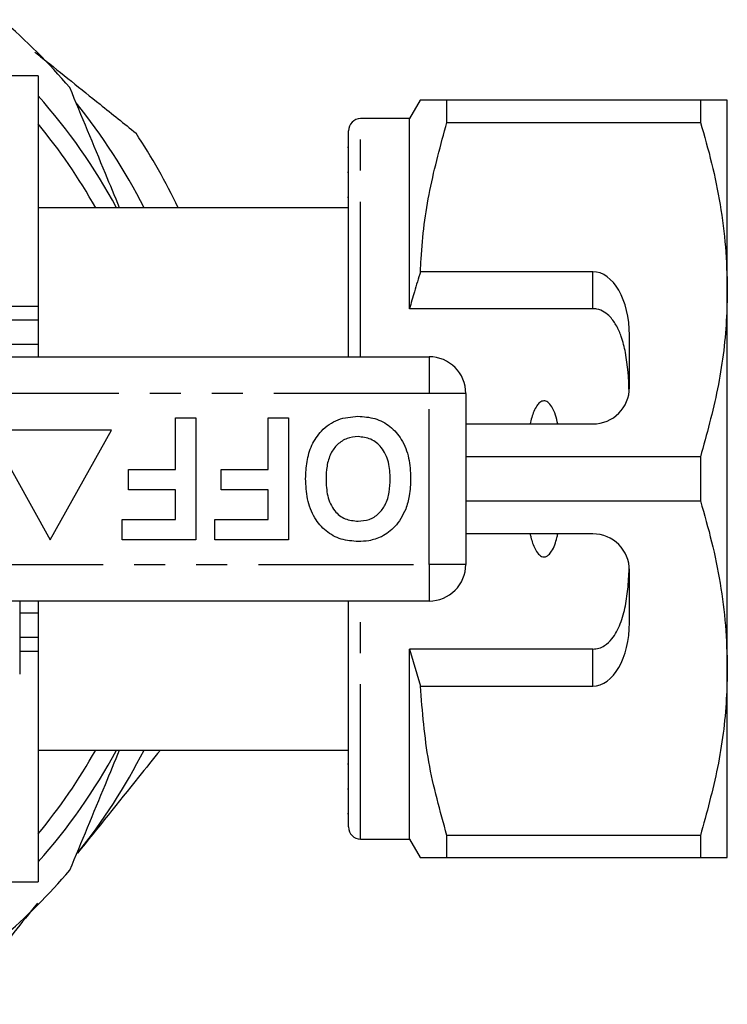
# Model space of a CAD drawing. Extents: x 163 to 244, y 85 to 281.
# Drawn here: x 215 to 244, y 89 to 129 of the extents above; entities that cross this region are included whole.
import ezdxf

# ---------------------------------------------------------------- set-up
doc = ezdxf.new("R2010")
doc.units = 0
doc.linetypes.add('PHANTOM', pattern=[12.7, 6.35, -1.27, 1.27, -1.27, 1.27, -1.27])
doc.layers.get('0').update_dxf_attribs({"linetype": 'CONTINUOUS'})

msp = doc.modelspace()

# ---------------------------------------------------------------- linework, layer by layer
at = {"color": 7, "linetype": 'CONTINUOUS'}
for p, q in [((215.559, 127.19), (209.059, 127.19)), ((215.559, 127.19), (215.559, 117.761)), ((231.192, 126.19), (230.759, 125.44)), ((232.289, 125.287), (232.289, 126.19)), ((242.662, 126.19), (232.289, 126.19)), ((242.662, 126.19), (242.662, 125.287)), ((243.759, 118.44), (243.759, 126.19)), ((230.759, 125.44), (228.759, 125.44)), ((230.759, 117.659), (230.759, 125.44)), ((232.289, 125.287), (242.662, 125.287)), ((228.259, 115.69), (228.259, 124.94)), ((228.259, 124.255), (228.222, 124.255)), ((228.259, 123.234), (228.222, 123.234)), ((228.222, 122.23), (228.259, 122.23)), ((228.259, 121.79), (215.559, 121.79)), ((238.259, 119.173), (231.206, 119.173)), ((243.759, 102.94), (243.759, 118.44)), ((215.559, 117.761), (215.559, 117.19)), ((238.259, 117.659), (230.759, 117.659)), ((215.559, 117.19), (211.559, 117.19)), ((215.559, 117.19), (215.559, 116.19)), ((239.759, 114.44), (239.759, 116.575)), ((215.559, 116.19), (215.559, 115.69)), ((212.775, 115.69), (231.559, 115.69)), ((233.059, 114.19), (233.059, 107.19)), ((221.188, 113.19), (222.021, 113.19)), ((221.188, 111.075), (221.188, 113.19)), ((222.021, 113.19), (222.021, 108.19)), ((224.97, 113.19), (225.803, 113.19)), ((224.97, 111.075), (224.97, 113.19)), ((225.803, 113.19), (225.803, 108.19)), ((233.059, 112.94), (238.259, 112.94)), ((213.559, 112.69), (216.059, 108.19)), ((218.559, 112.69), (213.559, 112.69)), ((216.059, 108.19), (218.559, 112.69)), ((242.662, 111.593), (233.059, 111.593)), ((242.662, 111.593), (242.662, 109.787)), ((219.264, 110.241), (219.264, 111.075)), ((219.264, 111.075), (221.188, 111.075)), ((223.047, 110.241), (223.047, 111.075)), ((223.047, 111.075), (224.97, 111.075)), ((221.188, 110.241), (219.264, 110.241)), ((221.188, 109.023), (221.188, 110.241)), ((224.97, 110.241), (223.047, 110.241)), ((224.97, 109.023), (224.97, 110.241)), ((233.059, 109.787), (242.662, 109.787)), ((219.008, 108.19), (219.008, 109.023)), ((219.008, 109.023), (221.188, 109.023)), ((222.79, 108.19), (222.79, 109.023)), ((222.79, 109.023), (224.97, 109.023)), ((238.259, 108.44), (233.059, 108.44)), ((222.021, 108.19), (219.008, 108.19)), ((225.803, 108.19), (222.79, 108.19)), ((239.759, 104.805), (239.759, 106.94)), ((231.559, 105.69), (212.775, 105.69)), ((214.809, 105.69), (214.809, 102.69)), ((215.559, 105.69), (215.559, 105.19)), ((228.259, 96.44), (228.259, 105.69)), ((215.559, 105.19), (215.559, 104.19)), ((215.559, 104.19), (214.809, 104.19)), ((215.559, 104.19), (215.559, 103.619)), ((215.559, 103.619), (215.559, 94.19)), ((238.259, 103.721), (230.759, 103.721)), ((230.759, 95.94), (230.759, 103.721)), ((230.759, 103.721), (231.206, 102.207)), ((243.759, 95.19), (243.759, 102.94)), ((231.206, 102.207), (238.259, 102.207)), ((215.559, 99.59), (228.259, 99.59)), ((228.259, 99.008), (228.222, 99.008)), ((228.222, 98.006), (228.259, 98.006)), ((228.222, 96.987), (228.259, 96.987)), ((242.662, 96.093), (232.289, 96.093)), ((232.289, 95.19), (232.289, 96.093)), ((242.662, 96.093), (242.662, 95.19)), ((228.759, 95.94), (230.759, 95.94)), ((230.759, 95.94), (231.192, 95.19)), ((232.289, 95.19), (242.662, 95.19)), ((209.059, 94.19), (215.559, 94.19))]:
    msp.add_line(p, q, dxfattribs=at)
at = {"color": 8, "linetype": 'PHANTOM'}
for p, q in [((228.759, 115.69), (228.759, 125.44)), ((238.259, 117.659), (238.259, 119.173)), ((211.559, 117.761), (215.559, 117.761)), ((215.559, 116.19), (211.559, 116.19)), ((231.559, 115.69), (231.559, 114.19)), ((231.559, 114.19), (211.873, 114.19)), ((231.559, 107.19), (231.559, 114.19)), ((233.059, 114.19), (231.559, 114.19)), ((211.873, 107.19), (231.559, 107.19)), ((231.559, 107.19), (231.559, 105.69)), ((233.059, 107.19), (231.559, 107.19)), ((228.759, 95.94), (228.759, 105.69)), ((215.559, 105.19), (214.809, 105.19)), ((215.559, 103.619), (214.809, 103.619)), ((238.259, 102.207), (238.259, 103.721))]:
    msp.add_line(p, q, dxfattribs=at)
at = {"color": 7, "linetype": 'CONTINUOUS'}
for centre, radius, start, end in [((198.059, 110.69), 24.7, 40.433, 49.567), ((198.059, 110.69), 23.5, 28.1863, 41.8683), ((198.059, 110.69), 24.5, 26.9403, 38.9151), ((228.759, 124.94), 0.5, 90, 180), ((198.059, 110.69), 25.75, 25.5354, 33.3447), ((231.559, 114.19), 1.5, 0, 90), ((238.259, 114.44), 1.5, 270, 0), ((238.259, 106.94), 1.5, 0, 90), ((231.559, 107.19), 1.5, 270, 0), ((198.059, 110.69), 23.5, 318.1317, 331.8137), ((198.059, 110.69), 24.5, 321.2704, 333.0597), ((228.759, 96.44), 0.5, 180, 270), ((198.059, 110.69), 24.7, 310.433, 319.567)]:
    msp.add_arc(centre, radius, start, end, dxfattribs=at)
at = {"color": 8, "linetype": 'PHANTOM'}
for start, end in [(29.2034, 39.7151), (320.2849, 330.7966)]:
    msp.add_arc((198.059, 110.69), 22.75, start, end, dxfattribs=at)
at = {"color": 7, "linetype": 'CONTINUOUS'}
for centre, start_param, end_param in [((238.259, 116.575), 4.712389, 6.283185), ((238.259, 104.805), 3.141593, 4.712389)]:
    msp.add_ellipse(centre, major_axis=(0, 2.598), ratio=0.57735, start_param=start_param, end_param=end_param, dxfattribs=at)
for points, knots in [([(215.432, 128.163), (215.536, 128.08), (216.428, 127.364), (217.811, 126.256), (219.08, 125.238), (219.57, 124.844)], [0, 0, 0, 0, 0.074444, 0.642271, 1, 1, 1, 1]), ([(218.898, 121.79), (218.704, 122.259), (218.023, 123.901), (217.345, 125.539), (216.86, 126.709)], [0, 0, 0, 0, 0.285497, 1, 1, 1, 1]), ([(232.289, 126.19), (232.073, 126.19), (231.638, 126.19), (231.302, 126.19), (231.169, 126.19), (231.199, 126.19), (231.202, 126.19)], [0, 0, 0, 0, 0.342594, 0.687379, 0.970078, 1, 1, 1, 1]), ([(243.759, 126.19), (243.727, 126.19), (243.666, 126.19), (243.254, 126.19), (242.86, 126.19), (242.662, 126.19)], [0, 0, 0, 0, 0.373503, 0.685839, 1, 1, 1, 1]), ([(231.206, 119.173), (231.214, 119.349), (231.264, 120.464), (231.53, 122.523), (232.035, 124.362), (232.289, 125.287)], [0, 0, 0, 0, 0.085198, 0.540062, 1, 1, 1, 1]), ([(242.662, 125.287), (242.822, 124.731), (243.14, 123.618), (243.484, 121.914), (243.715, 120.187), (243.745, 119.022), (243.759, 118.44)], [0, 0, 0, 0, 0.248061, 0.496081, 0.748055, 1, 1, 1, 1]), ([(231.206, 119.173), (231.121, 118.9), (230.965, 118.397), (230.824, 117.89), (230.759, 117.659)], [0, 0, 0, 0, 0.543778, 1, 1, 1, 1]), ([(243.759, 118.44), (243.751, 118.02), (243.724, 116.66), (243.421, 114.357), (242.916, 112.518), (242.662, 111.593)], [0, 0, 0, 0, 0.18206, 0.588762, 1, 1, 1, 1]), ([(239.748, 114.253), (239.72, 114.796), (239.68, 115.575), (239.456, 116.457), (239.248, 116.95), (239.013, 117.292), (238.736, 117.53), (238.482, 117.644), (238.316, 117.655), (238.259, 117.659)], [0, 0, 0, 0, 0.39787, 0.570545, 0.688612, 0.805977, 0.882634, 0.959989, 1, 1, 1, 1]), ([(236.828, 112.94), (236.768, 113.183), (236.687, 113.508), (236.465, 113.804), (236.339, 113.875), (236.254, 113.889), (236.165, 113.87), (236.062, 113.805), (235.891, 113.595), (235.775, 113.286), (235.712, 113.029), (235.691, 112.94)], [0, 0, 0, 0, 0.3208, 0.4286433, 0.4657843, 0.5032648, 0.5358394, 0.5798417, 0.6567612, 0.8819621, 1, 1, 1, 1]), ([(226.508, 110.697), (226.518, 110.931), (226.536, 111.4), (226.736, 112.083), (227.148, 112.71), (227.817, 113.183), (228.372, 113.23), (228.65, 113.254)], [0, 0, 0, 0, 0.187264, 0.374292, 0.561001, 0.780237, 1, 1, 1, 1]), ([(228.65, 113.254), (228.884, 113.238), (229.352, 113.205), (229.988, 112.864), (230.479, 112.295), (230.763, 111.546), (230.79, 110.996), (230.803, 110.72)], [0, 0, 0, 0, 0.186758, 0.373113, 0.559668, 0.779563, 1, 1, 1, 1]), ([(228.651, 112.421), (228.497, 112.407), (228.189, 112.38), (227.795, 112.115), (227.504, 111.717), (227.362, 111.214), (227.348, 110.853), (227.341, 110.673)], [0, 0, 0, 0, 0.186446, 0.372679, 0.559184, 0.779356, 1, 1, 1, 1]), ([(229.97, 110.687), (229.96, 110.917), (229.939, 111.375), (229.666, 111.97), (229.193, 112.36), (228.831, 112.4), (228.651, 112.421)], [0, 0, 0, 0, 0.281128, 0.560546, 0.780274, 1, 1, 1, 1]), ([(228.662, 108.126), (228.425, 108.143), (227.953, 108.176), (227.317, 108.53), (226.827, 109.107), (226.547, 109.864), (226.521, 110.419), (226.508, 110.697)], [0, 0, 0, 0, 0.186721, 0.37307, 0.559626, 0.779538, 1, 1, 1, 1]), ([(227.341, 110.673), (227.35, 110.445), (227.368, 109.99), (227.63, 109.391), (228.11, 109.012), (228.47, 108.977), (228.651, 108.959)], [0, 0, 0, 0, 0.281213, 0.560506, 0.78003, 1, 1, 1, 1]), ([(228.651, 108.959), (228.804, 108.972), (229.111, 108.996), (229.513, 109.249), (229.805, 109.645), (229.95, 110.147), (229.963, 110.507), (229.97, 110.687)], [0, 0, 0, 0, 0.186586, 0.372858, 0.559265, 0.779356, 1, 1, 1, 1]), ([(230.803, 110.72), (230.797, 110.477), (230.786, 110.044), (230.657, 109.631), (230.601, 109.449)], [0, 0, 0, 0, 0.560145, 1, 1, 1, 1]), ([(242.662, 109.787), (242.822, 109.231), (243.14, 108.118), (243.484, 106.414), (243.715, 104.687), (243.745, 103.522), (243.759, 102.94)], [0, 0, 0, 0, 0.248061, 0.496081, 0.748055, 1, 1, 1, 1]), ([(230.601, 109.449), (230.472, 109.188), (230.242, 108.723), (229.807, 108.444), (229.616, 108.322)], [0, 0, 0, 0, 0.5602016, 1, 1, 1, 1]), ([(235.691, 108.44), (235.702, 108.393), (235.751, 108.183), (235.844, 107.896), (235.994, 107.647), (236.109, 107.542), (236.196, 107.499), (236.283, 107.493), (236.367, 107.516), (236.473, 107.59), (236.656, 107.834), (236.757, 108.142), (236.816, 108.388), (236.828, 108.44)], [0, 0, 0, 0, 0.061649, 0.279152, 0.388212, 0.433024, 0.478282, 0.509871, 0.541425, 0.588103, 0.672783, 0.931139, 1, 1, 1, 1]), ([(229.616, 108.322), (229.443, 108.257), (229.135, 108.142), (228.806, 108.131), (228.662, 108.126)], [0, 0, 0, 0, 0.559496, 1, 1, 1, 1]), ([(238.259, 103.721), (238.344, 103.729), (238.514, 103.745), (238.791, 103.886), (239.125, 104.203), (239.413, 104.766), (239.607, 105.493), (239.71, 106.29), (239.735, 106.842), (239.748, 107.127)], [0, 0, 0, 0, 0.059816, 0.119332, 0.220637, 0.401119, 0.59587, 0.791179, 1, 1, 1, 1]), ([(243.759, 102.94), (243.751, 102.52), (243.724, 101.16), (243.421, 98.857), (242.916, 97.018), (242.662, 96.093)], [0, 0, 0, 0, 0.18206, 0.588762, 1, 1, 1, 1]), ([(232.289, 96.093), (232.01, 97.093), (231.448, 99.104), (231.287, 101.168), (231.206, 102.207)], [0, 0, 0, 0, 0.497041, 1, 1, 1, 1]), ([(216.86, 94.671), (217.344, 95.839), (218.023, 97.477), (218.703, 99.119), (218.898, 99.59)], [0, 0, 0, 0, 0.713286, 1, 1, 1, 1]), ([(220.563, 99.59), (220.266, 99.219), (219.143, 97.82), (218.007, 96.403), (217.172, 95.362)], [0, 0, 0, 0, 0.264754, 1, 1, 1, 1]), ([(231.2, 95.19), (231.198, 95.19), (231.166, 95.19), (231.3, 95.19), (231.637, 95.19), (232.071, 95.19), (232.289, 95.19)], [0, 0, 0, 0, 0.022627, 0.312614, 0.655056, 1, 1, 1, 1]), ([(242.662, 95.19), (242.859, 95.19), (243.253, 95.19), (243.666, 95.19), (243.727, 95.19), (243.759, 95.19)], [0, 0, 0, 0, 0.312444, 0.626497, 1, 1, 1, 1]), ([(215.532, 93.317), (215.449, 93.214), (214.734, 92.321), (213.625, 90.939), (212.607, 89.67), (212.213, 89.179)], [0, 0, 0, 0, 0.074444, 0.642271, 1, 1, 1, 1])]:
    msp.add_open_spline(points, degree=3, knots=knots, dxfattribs=at)

doc.saveas('drawing.dxf')
